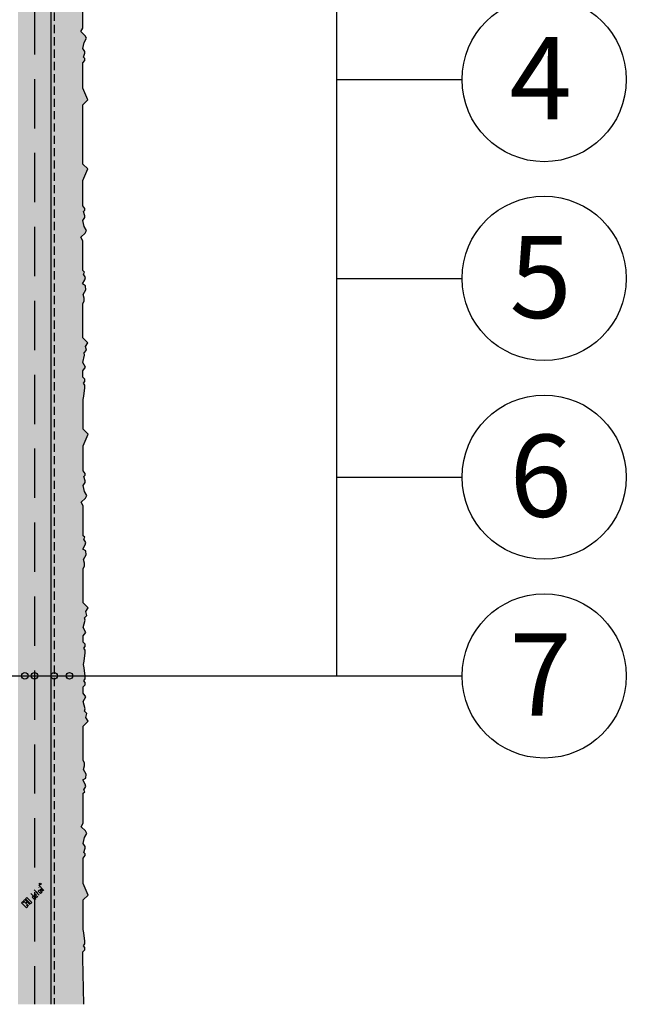
# Model space of a CAD drawing. Extents: x 3695 to 5400, y -12564 to -11449.
# Drawn here: x 4282 to 4467, y -12512 to -12213 of the extents above; entities that cross this region are included whole.
import ezdxf
from ezdxf.enums import TextEntityAlignment as Align

# ---------------------------------------------------------------- set-up
doc = ezdxf.new("R2010")
doc.units = 0
doc.header["$MEASUREMENT"] = 0
doc.linetypes.add('DASHED', pattern=[0.75, 0.5, -0.25])
for name, color, linetype in [('CAD_DETAIL', 7, 'CONTINUOUS'), ('NATER', 7, 'CONTINUOUS'), ('POPISY', 1, 'CONTINUOUS'), ('SKLOVLAKNITA_TKANINA', 7, 'DASHED'), ('STERKOVA_VRSTVA', 9, 'CONTINUOUS'), ('VENKOVNI_OMITKA', 4, 'CONTINUOUS')]:
    doc.layers.add(name, color=color, linetype=linetype)
doc.styles.get("Standard").update_dxf_attribs({"font": 'TIMES.TTF'})

msp = doc.modelspace()

# ---------------------------------------------------------------- hatches: boundary and pattern name
at = {"layer": 'STERKOVA_VRSTVA'}
h = msp.add_hatch(dxfattribs=at)
h.set_pattern_fill('AR-CONC', color=256, scale=5, style=0)
h.set_pattern_definition([(50, (1637.733, -105.303), (35.86301, -3.13761), [3.75, -41.25]), (-5, (1637.733, -105.303), (-6.93757, 37.60961), [3, -33]), (100.4514, (1640.72, -105.564), (28.92547, 34.47198), [3.18701, -35.05711]), (46.1842, (1637.733, -95.303), (53.36205, -8.27595), [5.625, -61.875]), (96.6356, (1642.18, -95.99), (46.73314, 48.7059), [4.78051, -52.58565]), (-8.8158, (1637.733, -95.3), (46.7331, 48.70593), [4.5, -49.5]), (21, (1642.733, -97.803), (29.84535, -20.130945), [3.75, -41.25]), (-34, (1642.733, -97.803), (12.16577, 36.2575), [3, -33]), (71.4514, (1645.22, -99.48), (42.01113, 16.126525), [3.18701, -35.05711]), (37.5, (1637.733, -105.303), (0.607993, 16.644693), [0, -32.6, 0, -33.5, 0, -33.125]), (7.5, (1637.733, -105.303), (13.153477, 19.720586), [0, -19.1, 0, -31.85, 0, -12.625]), (-32.5, (1626.583, -105.303), (26.691122, -1.127744), [0, -12.5, 0, -39, 0, -51.75]), (-42.5, (1621.583, -105.303), (29.15931, 5.00525), [0, -16.25, 0, -25.9, 0, -36.75])])
h.paths.add_polyline_path([(4331.45, -11950.64), (4331.45, -11830.64), (4291.45, -11830.64), (4291.45, -11581.7), (4281.45, -11581.7), (4281.45, -11840.62), (4281.45, -11840.64), (4301.43, -11840.64), (4301.45, -11840.64), (4301.47, -11840.64), (4321.45, -11840.64), (4321.45, -11940.64), (4301.45, -11940.64), (4301.45, -11940.66), (4301.45, -12090.64), (4281.45, -12090.64), (4281.45, -12090.66), (4281.45, -12512.27), (4291.45, -12512.27), (4291.45, -12100.64), (4311.45, -12100.64), (4311.45, -11950.64)])
at = {"layer": 'VENKOVNI_OMITKA'}
h = msp.add_hatch(dxfattribs=at)
h.set_pattern_fill('AR-CONC', color=256, scale=5, style=0)
h.set_pattern_definition([(50, (0, 0), (35.86301, -3.13761), [3.75, -41.25]), (355, (0, 0), (-6.93757, 37.60961), [3, -33]), (100.4514, (2.99, -0.26), (28.92547, 34.47198), [3.18701, -35.05711]), (46.1842, (0, 10), (53.36205, -8.27595), [5.625, -61.875]), (96.6356, (4.447, 9.31), (46.73314, 48.7059), [4.78051, -52.58565]), (351.1842, (0, 10), (46.7331, 48.70593), [4.5, -49.5]), (21, (5, 7.5), (29.84535, -20.130945), [3.75, -41.25]), (326, (5, 7.5), (12.16577, 36.2575), [3, -33]), (71.4514, (7.487, 5.822), (42.01113, 16.126525), [3.18701, -35.05711]), (37.5, (0, 0), (0.607993, 16.644693), [0, -32.6, 0, -33.5, 0, -33.125]), (7.5, (0, 0), (13.153477, 19.720586), [0, -19.1, 0, -31.85, 0, -12.625]), (-32.5, (-11.15, 0), (26.691122, -1.127744), [0, -12.5, 0, -39, 0, -51.75]), (-42.5, (-16.15, 0), (29.15931, 5.00525), [0, -16.25, 0, -25.9, 0, -36.75])])
h.paths.add_polyline_path([(4341.49, -11825.7), (4341.04, -11822.39), (4337.12, -11821.59), (4334.14, -11821.28), (4334.14, -11821.28), (4334.14, -11821.28), (4331.43, -11821.37), (4331.43, -11821.37), (4331.43, -11821.37), (4329.66, -11821.2), (4326.34, -11821.37), (4326.34, -11821.37), (4326.34, -11821.37), (4316.17, -11820.74), (4316.17, -11820.74), (4315.68, -11820.26), (4315.12, -11820.58), (4314.11, -11820), (4313.39, -11820.19), (4312.11, -11820.93), (4311.56, -11819.98), (4310.32, -11819.89), (4308.95, -11820.69), (4307.78, -11820.37), (4306.87, -11820.37), (4306.17, -11820.74), (4301.35, -11820.74), (4301.35, -11815.64), (4301.5, -11814.64), (4301.77, -11812.08), (4301.77, -11811.29), (4301.39, -11810.63), (4301.82, -11810.21), (4301.82, -11809.45), (4301.25, -11808.88), (4301.25, -11806.88), (4302.01, -11805.85), (4301.17, -11804.39), (4301.76, -11802.18), (4301.57, -11801.46), (4302.36, -11800.68), (4302.05, -11799.52), (4302.72, -11798.35), (4301.25, -11796.88), (4301.25, -11786.43), (4301.62, -11785.73), (4301.62, -11784.82), (4301.3, -11783.65), (4302.1, -11782.27), (4302, -11781.03), (4301.06, -11780.49), (4301.8, -11779.2), (4301.99, -11778.49), (4301.41, -11777.48), (4301.73, -11776.92), (4301.25, -11776.43), (4301.25, -11767.32), (4300.62, -11766.26), (4301.92, -11764.97), (4302.34, -11764.22), (4301.6, -11762.93), (4301.21, -11761.16), (4301.77, -11760.21), (4301.77, -11759.74), (4301.39, -11758.46), (4301.82, -11758.03), (4301.82, -11757.45), (4301.25, -11756.7), (4301.25, -11749.02), (4302.72, -11745.48), (4301.25, -11744), (4301.25, -11734.98), (4301.25, -11734.96), (4301.25, -11734.94), (4301.25, -11725.92), (4302.72, -11724.45), (4301.25, -11720.9), (4301.25, -11713.22), (4301.82, -11712.47), (4301.82, -11711.89), (4301.39, -11711.47), (4301.77, -11710.18), (4301.77, -11709.71), (4301.21, -11708.76), (4301.6, -11706.99), (4302.34, -11705.7), (4301.92, -11704.96), (4300.62, -11703.66), (4301.25, -11702.6), (4301.25, -11693.49), (4301.73, -11693.01), (4301.41, -11692.44), (4301.99, -11691.44), (4301.8, -11690.72), (4301.06, -11689.44), (4302, -11688.89), (4302.1, -11687.65), (4301.3, -11686.28), (4301.62, -11685.11), (4301.62, -11684.2), (4301.25, -11683.49), (4301.25, -11673.05), (4302.72, -11671.57), (4302.05, -11670.4), (4302.36, -11669.25), (4301.57, -11668.46), (4301.76, -11667.74), (4301.17, -11665.53), (4302.01, -11664.08), (4301.25, -11663.05), (4301.25, -11661.05), (4301.82, -11660.48), (4301.82, -11659.72), (4301.39, -11659.29), (4301.77, -11658.63), (4301.77, -11657.85), (4301.5, -11655.29), (4301.35, -11654.29), (4301.35, -11645.25), (4302.83, -11643.77), (4301.35, -11640.23), (4301.35, -11632.55), (4301.92, -11631.79), (4301.92, -11631.22), (4301.49, -11630.79), (4301.88, -11629.51), (4301.88, -11629.04), (4301.32, -11628.09), (4301.7, -11626.31), (4301.67, -11581.7), (4291.45, -11581.7), (4291.45, -11830.64), (4331.45, -11830.64), (4331.45, -11950.64), (4311.45, -11950.64), (4311.45, -12100.64), (4291.45, -12100.64), (4291.45, -12512.27), (4301.46, -12512.27), (4301.25, -12498.27), (4301.25, -12496.27), (4301.82, -12495.7), (4301.82, -12494.94), (4301.39, -12494.52), (4301.77, -12493.86), (4301.77, -12493.07), (4301.5, -12490.51), (4301.35, -12489.51), (4301.35, -12480.48), (4302.83, -12479), (4301.35, -12475.45), (4301.35, -12467.77), (4301.92, -12467.02), (4301.92, -12466.44), (4301.49, -12466.02), (4301.88, -12464.74), (4301.88, -12464.26), (4301.32, -12463.31), (4301.7, -12461.54), (4302.45, -12460.25), (4302.02, -12459.51), (4300.73, -12458.22), (4301.35, -12457.15), (4301.35, -12448.05), (4301.84, -12447.56), (4301.51, -12447), (4302.09, -12445.99), (4301.9, -12445.27), (4301.16, -12443.99), (4302.11, -12443.44), (4302.2, -12442.2), (4301.41, -12440.83), (4301.72, -12439.66), (4301.72, -12438.75), (4301.35, -12438.05), (4301.35, -12427.6), (4302.83, -12426.12), (4302.15, -12424.95), (4302.46, -12423.8), (4301.67, -12423.01), (4301.87, -12422.3), (4301.27, -12420.08), (4302.11, -12418.63), (4301.35, -12417.6), (4301.35, -12415.6), (4301.92, -12415.03), (4301.92, -12414.27), (4301.49, -12413.84), (4301.88, -12413.18), (4301.88, -12412.4), (4301.6, -12409.84), (4301.45, -12408.84), (4301.6, -12407.84), (4301.88, -12405.28), (4301.88, -12404.5), (4301.49, -12403.84), (4301.92, -12403.41), (4301.92, -12402.65), (4301.35, -12402.08), (4301.35, -12400.08), (4302.11, -12399.05), (4301.27, -12397.6), (4301.87, -12395.39), (4301.67, -12394.67), (4302.46, -12393.88), (4302.15, -12392.73), (4302.83, -12391.56), (4301.35, -12390.08), (4301.35, -12379.64), (4301.72, -12378.93), (4301.72, -12378.02), (4301.41, -12376.85), (4302.2, -12375.48), (4302.11, -12374.24), (4301.16, -12373.69), (4301.9, -12372.41), (4302.09, -12371.69), (4301.51, -12370.69), (4301.84, -12370.12), (4301.35, -12369.64), (4301.35, -12360.53), (4300.73, -12359.47), (4302.02, -12358.17), (4302.45, -12357.43), (4301.7, -12356.14), (4301.32, -12354.37), (4301.88, -12353.42), (4301.88, -12352.95), (4301.49, -12351.66), (4301.92, -12351.24), (4301.92, -12350.66), (4301.35, -12349.91), (4301.35, -12342.23), (4302.83, -12338.68), (4301.35, -12337.21), (4301.35, -12328.17), (4301.5, -12327.17), (4301.77, -12324.61), (4301.77, -12323.83), (4301.39, -12323.16), (4301.82, -12322.74), (4301.82, -12321.98), (4301.25, -12321.41), (4301.25, -12319.41), (4302.01, -12318.38), (4301.17, -12316.92), (4301.76, -12314.71), (4301.57, -12313.99), (4302.36, -12313.21), (4302.05, -12312.06), (4302.72, -12310.89), (4301.25, -12309.41), (4301.25, -12298.96), (4301.62, -12298.26), (4301.62, -12297.35), (4301.3, -12296.18), (4302.1, -12294.81), (4302, -12293.57), (4301.06, -12293.02), (4301.8, -12291.73), (4301.99, -12291.02), (4301.41, -12290.01), (4301.73, -12289.45), (4301.25, -12288.96), (4301.25, -12279.85), (4300.62, -12278.79), (4301.92, -12277.5), (4302.34, -12276.76), (4301.6, -12275.47), (4301.21, -12273.7), (4301.77, -12272.74), (4301.77, -12272.27), (4301.39, -12270.99), (4301.82, -12270.56), (4301.82, -12269.99), (4301.25, -12269.23), (4301.25, -12261.56), (4302.72, -12258.01), (4301.25, -12256.53), (4301.25, -12247.51), (4301.25, -12247.49), (4301.25, -12247.47), (4301.25, -12238.46), (4302.72, -12236.98), (4301.25, -12233.43), (4301.25, -12225.75), (4301.82, -12225), (4301.82, -12224.42), (4301.39, -12224), (4301.77, -12222.71), (4301.77, -12222.24), (4301.21, -12221.29), (4301.6, -12219.52), (4302.34, -12218.23), (4301.92, -12217.49), (4300.62, -12216.2), (4301.25, -12215.13), (4301.25, -12206.03), (4301.73, -12205.54), (4301.41, -12204.97), (4301.99, -12203.97), (4301.8, -12203.25), (4301.06, -12201.97), (4302, -12201.42), (4302.1, -12200.18), (4301.3, -12198.81), (4301.62, -12197.64), (4301.62, -12196.73), (4301.25, -12196.03), (4301.25, -12185.58), (4302.72, -12184.1), (4302.05, -12182.93), (4302.36, -12181.78), (4301.57, -12180.99), (4301.76, -12180.27), (4301.17, -12178.06), (4302.01, -12176.61), (4301.25, -12175.58), (4301.25, -12173.58), (4301.82, -12173.01), (4301.82, -12172.25), (4301.39, -12171.82), (4301.77, -12171.16), (4301.77, -12170.38), (4301.5, -12167.82), (4301.35, -12166.82), (4301.35, -12157.78), (4302.83, -12156.3), (4301.35, -12152.76), (4301.35, -12145.08), (4301.92, -12144.33), (4301.92, -12143.75), (4301.49, -12143.32), (4301.88, -12142.04), (4301.88, -12141.57), (4301.32, -12140.62), (4301.7, -12138.85), (4302.45, -12137.56), (4302.02, -12136.81), (4300.73, -12135.52), (4301.35, -12134.46), (4301.35, -12125.35), (4301.84, -12124.87), (4301.51, -12124.3), (4302.09, -12123.29), (4301.9, -12122.58), (4301.16, -12121.29), (4302.11, -12120.75), (4302.2, -12119.51), (4301.41, -12118.13), (4301.72, -12116.96), (4301.72, -12116.05), (4301.35, -12115.35), (4301.35, -12110.54), (4306.17, -12110.54), (4306.87, -12110.9), (4307.78, -12110.9), (4308.95, -12110.59), (4310.32, -12111.38), (4311.56, -12111.29), (4312.11, -12110.35), (4313.39, -12111.09), (4314.11, -12111.28), (4315.12, -12110.7), (4315.68, -12111.02), (4316.17, -12110.54), (4321.25, -12110.54), (4321.25, -12106.28), (4322.72, -12104.8), (4321.25, -12101.26), (4321.25, -12093.58), (4321.82, -12092.82), (4321.82, -12092.25), (4321.39, -12091.82), (4321.77, -12090.54), (4321.77, -12090.07), (4321.21, -12089.11), (4321.6, -12087.34), (4322.34, -12086.05), (4321.92, -12085.31), (4320.62, -12084.02), (4321.25, -12082.96), (4321.25, -12073.85), (4321.73, -12073.36), (4321.41, -12072.8), (4321.99, -12071.79), (4321.8, -12071.08), (4321.06, -12069.79), (4322, -12069.24), (4322.1, -12068), (4321.3, -12066.63), (4321.62, -12065.46), (4321.62, -12064.55), (4321.25, -12063.85), (4321.25, -12053.4), (4322.72, -12051.93), (4322.05, -12050.75), (4322.36, -12049.6), (4321.57, -12048.82), (4321.76, -12048.1), (4321.17, -12045.89), (4322.01, -12044.43), (4321.25, -12043.4), (4321.25, -12041.4), (4321.82, -12040.83), (4321.82, -12040.07), (4321.39, -12039.65), (4321.77, -12038.99), (4321.77, -12038.2), (4321.5, -12035.64), (4321.35, -12034.64), (4321.35, -12025.61), (4322.83, -12024.13), (4321.35, -12020.58), (4321.35, -12012.9), (4321.92, -12012.15), (4321.92, -12011.57), (4321.49, -12011.15), (4321.88, -12009.87), (4321.88, -12009.39), (4321.32, -12008.44), (4321.7, -12006.67), (4322.45, -12005.38), (4322.02, -12004.64), (4320.73, -12003.35), (4321.35, -12002.28), (4321.35, -11993.18), (4321.84, -11992.69), (4321.51, -11992.13), (4322.09, -11991.12), (4321.9, -11990.4), (4321.16, -11989.12), (4322.11, -11988.57), (4322.2, -11987.33), (4321.41, -11985.96), (4321.72, -11984.79), (4321.72, -11983.88), (4321.35, -11983.18), (4321.35, -11972.73), (4322.83, -11971.25), (4322.15, -11970.08), (4322.46, -11968.93), (4321.67, -11968.14), (4321.87, -11967.43), (4321.27, -11965.21), (4322.11, -11963.76), (4321.35, -11962.73), (4321.35, -11960.54), (4325.27, -11960.54), (4326.34, -11959.91), (4327.63, -11961.2), (4328.37, -11961.63), (4329.66, -11960.89), (4331.43, -11960.5), (4332.38, -11961.06), (4332.86, -11961.06), (4334.14, -11960.68), (4334.56, -11961.11), (4335.14, -11961.11), (4335.89, -11960.54), (4340.99, -11960.54), (4342.34, -11952.78), (4341.92, -11952.04), (4340.62, -11950.75), (4341.25, -11949.69), (4341.25, -11940.58), (4341.73, -11940.09), (4341.41, -11939.53), (4341.99, -11938.52), (4341.8, -11937.81), (4341.06, -11936.52), (4342, -11935.97), (4342.1, -11934.73), (4341.3, -11933.36), (4341.62, -11932.19), (4341.62, -11931.28), (4341.25, -11930.58), (4341.25, -11920.13), (4342.72, -11918.65), (4342.05, -11917.48), (4342.36, -11916.33), (4341.57, -11915.55), (4341.76, -11914.83), (4341.17, -11912.62), (4342.01, -11911.16), (4341.25, -11910.13), (4341.25, -11908.13), (4341.82, -11907.56), (4341.82, -11906.8), (4341.39, -11906.38), (4341.77, -11905.71), (4341.77, -11904.93), (4341.5, -11902.37), (4341.35, -11901.37), (4341.35, -11892.33), (4342.83, -11890.86), (4341.35, -11887.31), (4341.35, -11879.63), (4341.92, -11878.88), (4341.92, -11878.3), (4341.49, -11877.88), (4341.88, -11876.59), (4341.88, -11876.12), (4341.32, -11875.17), (4341.7, -11873.4), (4342.45, -11872.11), (4342.02, -11871.37), (4340.73, -11870.07), (4341.35, -11869.01), (4341.35, -11859.9), (4341.84, -11859.42), (4341.51, -11858.85), (4342.09, -11857.85), (4341.9, -11857.13), (4341.16, -11855.85), (4342.11, -11855.3), (4342.2, -11854.06), (4341.41, -11852.69), (4341.72, -11851.52), (4341.72, -11850.61), (4341.35, -11849.9), (4341.35, -11839.46), (4342.83, -11837.98), (4342.15, -11836.81), (4342.46, -11835.66), (4341.67, -11834.87), (4341.87, -11834.15), (4341.27, -11831.94), (4342.11, -11830.49), (4341.35, -11829.46), (4341.35, -11827.46), (4341.92, -11826.89), (4341.92, -11826.13)])

# ---------------------------------------------------------------- linework, layer by layer
at = {"layer": 'CAD_DETAIL', "color": 9}
for p, q in [((4287.82, -12476.05), (4289.34, -12477.58)), ((4288.1, -12475.59), (4288.18, -12475.52)), ((4288.1, -12475.59), (4288.29, -12475.78)), ((4288.18, -12475.52), (4288.27, -12475.61)), ((4288.27, -12475.61), (4288.2, -12475.69)), ((4288.2, -12475.69), (4288.39, -12475.69)), ((4286.89, -12480.03), (4285.36, -12478.51)), ((4286.12, -12479.27), (4285.74, -12479.65)), ((4286.74, -12478.66), (4286.35, -12479.04)), ((4286.35, -12479.04), (4287.12, -12479.8)), ((4286.4, -12477.47), (4287.92, -12479)), ((4287.12, -12479.04), (4286.74, -12478.66)), ((4287.12, -12479.04), (4286.74, -12479.42)), ((4287.35, -12478.04), (4286.97, -12478.42)), ((4287.5, -12479.42), (4287.12, -12479.8)), ((4287.97, -12477.43), (4287.58, -12477.81)), ((4287.58, -12477.81), (4288.35, -12478.57)), ((4287.89, -12476.74), (4287.81, -12476.66)), ((4287.97, -12477.43), (4288.73, -12478.19)), ((4289.04, -12477.88), (4288.27, -12477.12)), ((4288.73, -12478.19), (4288.35, -12478.57)), ((4282.9, -12480.96), (4282.52, -12481.35)), ((4282.52, -12481.35), (4284.05, -12482.87)), ((4283.28, -12481.35), (4282.9, -12480.96)), ((4283.52, -12480.35), (4283.13, -12480.73)), ((4283.13, -12480.73), (4284.66, -12482.26)), ((4285.04, -12481.88), (4283.52, -12480.35)), ((4284.13, -12479.74), (4283.75, -12480.12)), ((4283.75, -12480.12), (4285.28, -12481.65)), ((4284.28, -12481.11), (4283.9, -12481.5)), ((4284.43, -12482.49), (4284.05, -12482.11)), ((4284.05, -12482.87), (4284.43, -12482.49)), ((4285.66, -12481.26), (4284.13, -12479.74)), ((4285.28, -12481.65), (4285.66, -12481.26)), ((4285.74, -12479.65), (4286.5, -12480.42)), ((4286.5, -12480.42), (4286.89, -12480.03))]:
    msp.add_line(p, q, dxfattribs=at)
msp.add_circle((4288.22, -12475.64), 0.27, dxfattribs=at)
at = {"layer": 'NATER', "linetype": 'DASHED', "ltscale": 5}
msp.add_line((4292.45, -12101.64), (4292.45, -12512.27), dxfattribs=at)
at = {"layer": 'POPISY'}
for p, q in [((4378.47, -12049.27), (4378.47, -12412.32)), ((4378.47, -12230.79), (4416.64, -12230.79)), ((4378.47, -12291.3), (4416.64, -12291.3)), ((4378.47, -12351.81), (4416.64, -12351.81)), ((4135.99, -12412.32), (4378.47, -12412.32)), ((4378.47, -12412.32), (4416.64, -12412.32))]:
    msp.add_line(p, q, dxfattribs=at)
for centre, radius in [((4441.64, -12230.79), 25), ((4441.64, -12291.3), 25), ((4441.64, -12351.81), 25), ((4441.64, -12412.32), 25), ((4283.58, -12412.32), 1), ((4286.47, -12412.32), 1), ((4292.45, -12412.32), 1), ((4297.11, -12412.32), 1)]:
    msp.add_circle(centre, radius, dxfattribs=at)
at = {"layer": 'SKLOVLAKNITA_TKANINA', "ltscale": 30}
msp.add_line((4286.45, -12095.64), (4286.45, -12512.27), dxfattribs=at)
at = {"layer": 'STERKOVA_VRSTVA'}
msp.add_line((4291.45, -12100.64), (4291.45, -12512.27), dxfattribs=at)
at = {"layer": 'VENKOVNI_OMITKA'}
msp.add_lwpolyline([(4301.46, -12512.27), (4301.25, -12498.27), (4301.25, -12496.27), (4301.82, -12495.7), (4301.82, -12494.94), (4301.39, -12494.52), (4301.77, -12493.86), (4301.77, -12493.07), (4301.5, -12490.51), (4301.35, -12489.51), (4301.35, -12480.48), (4302.83, -12479), (4301.35, -12475.45), (4301.35, -12467.77), (4301.92, -12467.02), (4301.92, -12466.44), (4301.49, -12466.02), (4301.88, -12464.74), (4301.88, -12464.26), (4301.32, -12463.31), (4301.7, -12461.54), (4302.45, -12460.25), (4302.02, -12459.51), (4300.73, -12458.22), (4301.35, -12457.15), (4301.35, -12448.05), (4301.84, -12447.56), (4301.51, -12447), (4302.09, -12445.99), (4301.9, -12445.27), (4301.16, -12443.99), (4302.11, -12443.44), (4302.2, -12442.2), (4301.41, -12440.83), (4301.72, -12439.66), (4301.72, -12438.75), (4301.35, -12438.05), (4301.35, -12427.6), (4302.83, -12426.12), (4302.15, -12424.95), (4302.46, -12423.8), (4301.67, -12423.01), (4301.87, -12422.3), (4301.27, -12420.08), (4302.11, -12418.63), (4301.35, -12417.6), (4301.35, -12415.6), (4301.92, -12415.03), (4301.92, -12414.27), (4301.49, -12413.84), (4301.88, -12413.18), (4301.88, -12412.4), (4301.6, -12409.84), (4301.45, -12408.84), (4301.6, -12407.84), (4301.88, -12405.28), (4301.88, -12404.5), (4301.49, -12403.84), (4301.92, -12403.41), (4301.92, -12402.65), (4301.35, -12402.08), (4301.35, -12400.08), (4302.11, -12399.05), (4301.27, -12397.6), (4301.87, -12395.39), (4301.67, -12394.67), (4302.46, -12393.88), (4302.15, -12392.73), (4302.83, -12391.56), (4301.35, -12390.08), (4301.35, -12379.64), (4301.72, -12378.93), (4301.72, -12378.02), (4301.41, -12376.85), (4302.2, -12375.48), (4302.11, -12374.24), (4301.16, -12373.69), (4301.9, -12372.41), (4302.09, -12371.69), (4301.51, -12370.69), (4301.84, -12370.12), (4301.35, -12369.64), (4301.35, -12360.53), (4300.73, -12359.47), (4302.02, -12358.17), (4302.45, -12357.43), (4301.7, -12356.14), (4301.32, -12354.37), (4301.88, -12353.42), (4301.88, -12352.95), (4301.49, -12351.66), (4301.92, -12351.24), (4301.92, -12350.66), (4301.35, -12349.91), (4301.35, -12342.23), (4302.83, -12338.68), (4301.35, -12337.21), (4301.35, -12328.17), (4301.5, -12327.17), (4301.77, -12324.61), (4301.77, -12323.83), (4301.39, -12323.16), (4301.82, -12322.74), (4301.82, -12321.98), (4301.25, -12321.41), (4301.25, -12319.41), (4302.01, -12318.38), (4301.17, -12316.92), (4301.76, -12314.71), (4301.57, -12313.99), (4302.36, -12313.21), (4302.05, -12312.06), (4302.72, -12310.89), (4301.25, -12309.41), (4301.25, -12298.96), (4301.62, -12298.26), (4301.62, -12297.35), (4301.3, -12296.18), (4302.1, -12294.81), (4302, -12293.57), (4301.06, -12293.02), (4301.8, -12291.73), (4301.99, -12291.02), (4301.41, -12290.01), (4301.73, -12289.45), (4301.25, -12288.96), (4301.25, -12279.85), (4300.62, -12278.79), (4301.92, -12277.5), (4302.34, -12276.76), (4301.6, -12275.47), (4301.21, -12273.7), (4301.77, -12272.74), (4301.77, -12272.27), (4301.39, -12270.99), (4301.82, -12270.56), (4301.82, -12269.99), (4301.25, -12269.23), (4301.25, -12261.56), (4302.72, -12258.01), (4301.25, -12256.53), (4301.25, -12247.49), (4301.25, -12238.46), (4302.72, -12236.98), (4301.25, -12233.43), (4301.25, -12225.75), (4301.82, -12225), (4301.82, -12224.42), (4301.39, -12224), (4301.77, -12222.71), (4301.77, -12222.24), (4301.21, -12221.29), (4301.6, -12219.52), (4302.34, -12218.23), (4301.92, -12217.49), (4300.62, -12216.2), (4301.25, -12215.13), (4301.25, -12206.03)], dxfattribs=at)

# ---------------------------------------------------------------- texts
at = {"layer": 'POPISY'}
for s, p in [('4', (4440.56, -12242.87)), ('5', (4440.56, -12303.38)), ('6', (4440.56, -12363.88)), ('7', (4440.56, -12424.39))]:
    msp.add_text(s, height=25, dxfattribs=at).set_placement(p, align=Align.CENTER)

doc.saveas('drawing.dxf')
